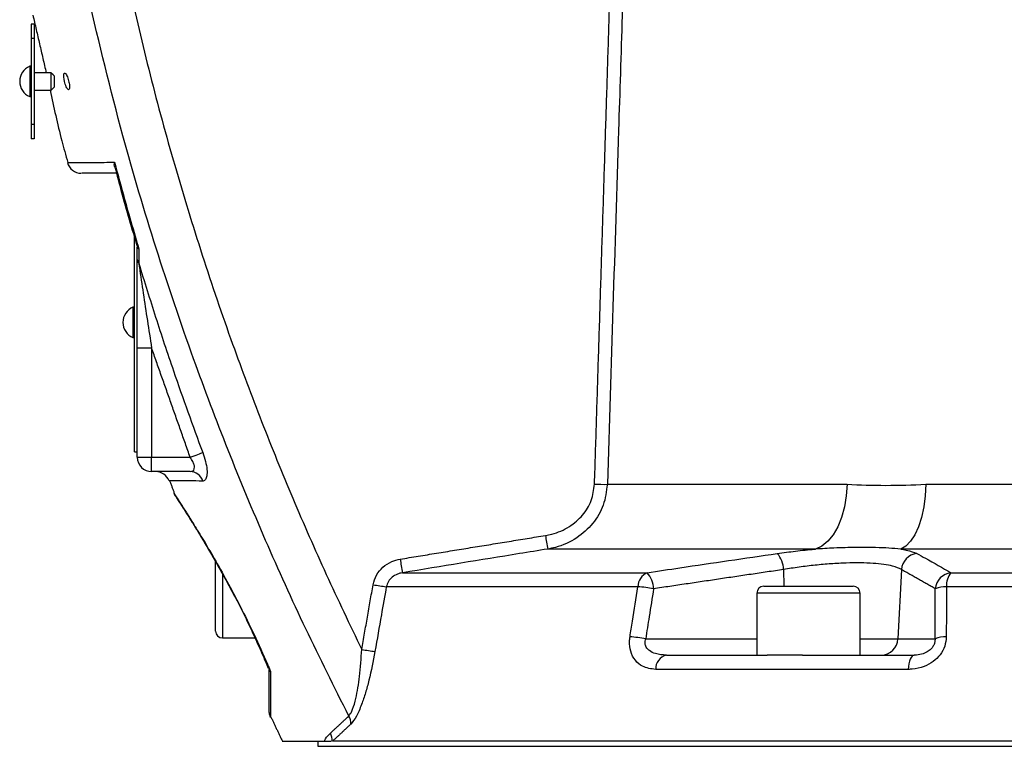
# Model space of a CAD drawing. Extents: x 0 to 9200, y 0 to 5940.
# Drawn here: x 7954 to 8125, y 2256 to 2382 of the extents above; entities that cross this region are included whole.
import ezdxf

# ---------------------------------------------------------------- set-up
doc = ezdxf.new("R2010")
doc.units = 0
doc.header["$LTSCALE"] = 5
doc.layers.get('0').update_dxf_attribs({"linetype": 'CONTINUOUS'})

msp = doc.modelspace()

# ---------------------------------------------------------------- linework, layer by layer
at = {"color": 7, "linetype": 'CONTINUOUS'}
for p, q in [((7955.574, 2381.523), (7955.574, 2379.023)), ((7956.074, 2381.523), (7955.574, 2381.523)), ((7956.074, 2381.523), (7956.074, 2379.023)), ((7956.074, 2379.023), (7955.574, 2379.023)), ((7955.574, 2379.023), (7955.574, 2364.023)), ((7956.074, 2379.023), (7956.074, 2364.023)), ((7955.324, 2374.173), (7955.324, 2371.523)), ((7959.074, 2371.523), (7959.074, 2373.023)), ((7959.574, 2372.523), (7959.574, 2371.523)), ((7955.324, 2371.523), (7955.324, 2368.873)), ((7959.074, 2370.023), (7959.074, 2371.523)), ((7959.574, 2371.523), (7959.574, 2370.523)), ((7956.074, 2364.023), (7955.574, 2364.023)), ((7955.574, 2364.023), (7955.574, 2361.523)), ((7956.074, 2364.023), (7956.074, 2361.523)), ((7956.074, 2361.523), (7955.574, 2361.523)), ((7973.574, 2306.973), (7973.574, 2344.44)), ((7974.074, 2342.686), (7974.074, 2342.707)), ((7973.324, 2332.173), (7973.324, 2326.873)), ((7976.574, 2325.054), (7974.074, 2325.054)), ((7974.074, 2306.023), (7974.074, 2325.054)), ((7976.574, 2325.054), (7976.574, 2306.023)), ((7973.574, 2306.973), (7974.074, 2306.973)), ((7974.074, 2306.023), (7976.574, 2306.023)), ((7976.574, 2306.023), (7983.295, 2306.023)), ((7976.574, 2303.523), (7976.574, 2306.023)), ((7983.286, 2303.523), (7976.574, 2303.523)), ((8056.021, 2301.304), (8097.824, 2301.304)), ((8111.571, 2301.304), (8288.827, 2301.304)), ((8092.329, 2290.01), (8045.624, 2290.01)), ((8298.711, 2290.01), (8107.182, 2290.01)), ((7987.724, 2284.905), (7987.724, 2287.823)), ((8086.73, 2286.447), (8086.77, 2283.523)), ((8107.284, 2286.447), (8106.673, 2274.366)), ((7987.724, 2275.723), (7987.724, 2284.905)), ((7988.924, 2285.715), (7988.924, 2274.523)), ((8020.304, 2285.888), (8062.956, 2285.888)), ((8115.923, 2285.888), (8319.342, 2285.888)), ((8061.351, 2283.455), (8017.488, 2283.455)), ((8083.274, 2283.523), (8098.874, 2283.523)), ((8321.728, 2283.455), (8115.143, 2283.455)), ((8100.074, 2282.323), (8082.074, 2282.323)), ((8062.703, 2274.366), (8082.074, 2274.366)), ((8100.074, 2274.366), (8106.673, 2274.366)), ((8106.673, 2274.366), (8113.155, 2274.366)), ((8066.314, 2271.523), (8083.862, 2271.523)), ((8090.016, 2271.523), (8083.862, 2271.523)), ((8090.016, 2271.523), (8109.501, 2271.523)), ((8108.445, 2269.044), (8064.452, 2269.044)), ((8005.574, 2256.523), (8006.314, 2256.523)), ((8005.574, 2255.637), (8326.574, 2255.637)), ((8150.289, 2256.523), (8008.11, 2256.523))]:
    msp.add_line(p, q, dxfattribs=at)
for points in [[(7983.295, 2306.023), (7983.646, 2306.155), (7983.989, 2306.283), (7984.317, 2306.406), (7984.621, 2306.52), (7984.895, 2306.623), (7985.134, 2306.712), (7985.33, 2306.786), (7985.481, 2306.842)], [(8097.824, 2301.304), (8097.68, 2299.294), (8097.351, 2297.356), (8096.846, 2295.546), (8096.178, 2293.915), (8095.368, 2292.51), (8094.438, 2291.37), (8093.416, 2290.529), (8092.329, 2290.01)], [(8111.571, 2301.304), (8111.456, 2299.294), (8111.193, 2297.356), (8110.789, 2295.546), (8110.256, 2293.915), (8109.609, 2292.51), (8108.867, 2291.37), (8108.05, 2290.529), (8107.182, 2290.01)], [(8109.501, 2271.523), (8109.315, 2271.478), (8109.134, 2271.342), (8108.965, 2271.121), (8108.812, 2270.821), (8108.68, 2270.452), (8108.573, 2270.023), (8108.494, 2269.549), (8108.445, 2269.044)]]:
    msp.add_lwpolyline(points, dxfattribs=at)
for centre, radius, start, end in [((7956.455, 2371.523), 2.881, 113.12026, 246.87974), ((7964.306, 2358.023), 2.5, 194.93331, 270.00001), ((7975.127, 2340.537), 1.054, 181.38231, 221.58706), ((7974.455, 2329.523), 2.881, 113.12026, 246.87974), ((7976.574, 2306.023), 2.5, 180, 270), ((7977.268, 2301.023), 2.5, 20.6525, 89.99632), ((7983.244, 2301.154), 2.37, 17.72549, 89.00131), ((8055.286, 2340.491), 39.194, 267.80745, 271.07462), ((8171.132, 2312.021), 127.423, 188.86504, 189.94742), ((8139.528, 2307.438), 121.156, 189.10651, 190.24579), ((8082.37, 2286.37), 4.361, 1.0091, 41.23401), ((8110.346, 2286.196), 3.072, 97.12064, 175.31723), ((8064.044, 2283.424), 2.693, 113.81282, 179.35456), ((8059.776, 2282.993), 4.301, 1.29891, 42.30875), ((8116.263, 2282.83), 3.077, 96.33371, 175.13457), ((8118.519, 2283.713), 3.387, 140.04311, 184.37579), ((8021.447, 2317.587), 34.361, 259.49766, 263.38477), ((8059.153, 2256.622), 26.923, 79.46552, 85.31814), ((8083.274, 2282.323), 1.2, 90, 180), ((8098.874, 2282.323), 1.2, 0, 90), ((8115.081, 2278.4), 5.054, 89.30175, 111.88706), ((7988.924, 2275.723), 1.2, 180, 270), ((8057.791, 2247.93), 26.889, 79.4732, 85.34742), ((8103.73, 2274.467), 2.944, 270.94166, 358.04339), ((8115.044, 2269.652), 5.078, 89.26295, 111.83596), ((8019.453, 2306.209), 34.265, 259.49706, 263.39801), ((8066.867, 2269.169), 2.418, 103.21849, 182.96857), ((7999.074, 2261.534), 2, 179.99344, 205.16723), ((8008.745, 2259.618), 2.561, 357.455, 30.45663), ((8005.506, 2256.685), 2.543, 356.35983, 28.97968)]:
    msp.add_arc(centre, radius, start, end, dxfattribs=at)
for points, knots in [([(7972.524, 2388.514), (7973.753, 2383.216), (7976.21, 2372.62), (7980.533, 2356.862), (7985.319, 2341.217), (7990.402, 2326.328), (7995.693, 2312.203), (8001.141, 2298.821), (8006.939, 2285.569), (8011.118, 2276.869), (8013.207, 2272.518)], [0, 0, 0, 0, 0.1324203, 0.2648406, 0.3977855, 0.5307304, 0.6478667, 0.7650031, 0.8825015, 1, 1, 1, 1]), ([(8058.763, 2387.974), (8058.71, 2386.309), (8058.446, 2377.985), (8057.53, 2349.095), (8056.67, 2321.87), (8056.021, 2301.304)], [0, 0, 0, 0, 0.0576265, 0.2881326, 1, 1, 1, 1]), ([(8010.953, 2260.916), (8008.42, 2265.964), (8003.353, 2276.059), (7996.366, 2291.521), (7989.836, 2307.206), (7983.414, 2324.172), (7977.246, 2342.436), (7970.977, 2363.442), (7967.466, 2378.148), (7965.536, 2386.231)], [0, 0, 0, 0, 0.1267569, 0.2535139, 0.3807969, 0.5080801, 0.6606589, 0.8134663, 1, 1, 1, 1]), ([(7961.392, 2371.523), (7961.436, 2371.355), (7961.523, 2371.019), (7961.69, 2370.58), (7961.864, 2370.246), (7962.03, 2370.065), (7962.164, 2370.066), (7962.247, 2370.244), (7962.274, 2370.56), (7962.244, 2370.967), (7962.166, 2371.425), (7962.044, 2371.897), (7961.886, 2372.343), (7961.708, 2372.711), (7961.532, 2372.944), (7961.384, 2373.001), (7961.287, 2372.874), (7961.249, 2372.596), (7961.267, 2372.214), (7961.323, 2371.838), (7961.374, 2371.605), (7961.392, 2371.523)], [0, 0, 0, 0, 0.0555227, 0.1109707, 0.1682587, 0.2264185, 0.2834726, 0.3378587, 0.3892965, 0.4388709, 0.4883725, 0.5395418, 0.5935195, 0.6503952, 0.7089052, 0.766762, 0.8218967, 0.8737801, 0.9235289, 0.9729844, 1, 1, 1, 1]), ([(7958.887, 2369.989), (7959.517, 2367.048), (7960.423, 2362.819), (7961.602, 2358.659), (7961.961, 2357.392)], [0, 0, 0, 0, 0.69551128, 1, 1, 1, 1]), ([(7961.964, 2357.393), (7961.969, 2357.393), (7961.98, 2357.393), (7962.855, 2357.397), (7964.487, 2357.404), (7966.572, 2357.414), (7968.536, 2357.423), (7969.644, 2357.428), (7970.108, 2357.43)], [0, 0, 0, 0, 0.1473896, 0.3574021, 0.5735353, 0.7896695, 0.9119558, 1, 1, 1, 1]), ([(7970.155, 2356.568), (7970.151, 2356.576), (7970.024, 2356.807), (7970.068, 2357.132), (7970.108, 2357.427), (7970.108, 2357.43)], [0, 0, 0, 0, 0.0333914, 0.9920798, 1, 1, 1, 1]), ([(7970.108, 2357.43), (7970.925, 2354.406), (7972.205, 2349.669), (7973.663, 2344.642), (7974.259, 2342.627), (7974.352, 2342.314)], [0, 0, 0, 0, 0.5984736, 0.937523, 1, 1, 1, 1]), ([(7970.457, 2355.523), (7970.08, 2355.523), (7968.716, 2355.523), (7966.931, 2355.523), (7965.296, 2355.523), (7964.407, 2355.523), (7964.391, 2355.523), (7964.385, 2355.523)], [0, 0, 0, 0, 0.0925308, 0.3338193, 0.5751067, 0.8234344, 1, 1, 1, 1]), ([(7970.181, 2356.575), (7970.547, 2355.163), (7971.761, 2350.471), (7973.144, 2345.826), (7974.111, 2342.579)], [0, 0, 0, 0, 0.3009153, 1, 1, 1, 1]), ([(7974.074, 2342.648), (7974.103, 2342.556), (7974.141, 2342.433), (7974.304, 2342.338), (7974.35, 2342.315), (7974.352, 2342.314)], [0, 0, 0, 0, 0.7428887, 0.9897903, 1, 1, 1, 1]), ([(7974.074, 2325.054), (7974.074, 2326.722), (7974.074, 2330.079), (7974.074, 2334.24), (7974.074, 2337.485), (7974.074, 2339.337), (7974.074, 2340.275), (7974.074, 2340.511)], [0, 0, 0, 0, 0.3134511, 0.6305307, 0.7872313, 0.946418, 1, 1, 1, 1]), ([(7974.339, 2339.837), (7974.825, 2338.243), (7976.256, 2333.544), (7978.279, 2327.284), (7981.45, 2317.859), (7983.751, 2311.568), (7985.481, 2306.842)], [0, 0, 0, 0, 0.14355075, 0.42307431, 0.56662517, 1, 1, 1, 1]), ([(7974.339, 2339.837), (7974.372, 2339.608), (7974.617, 2337.92), (7975.115, 2334.543), (7975.826, 2329.838), (7976.324, 2326.651), (7976.574, 2325.054)], [0, 0, 0, 0, 0.04872014, 0.35878903, 0.67880059, 1, 1, 1, 1]), ([(7983.286, 2303.523), (7983.458, 2303.545), (7983.772, 2303.585), (7983.967, 2303.856), (7984.051, 2304.16), (7984.053, 2304.404), (7983.963, 2304.818), (7983.765, 2305.338), (7983.47, 2305.768), (7983.295, 2306.023)], [0, 0, 0, 0, 0.2202655, 0.4026067, 0.4258343, 0.5837582, 0.6355111, 0.7841012, 1, 1, 1, 1]), ([(7985.481, 2306.842), (7985.657, 2306.324), (7986.008, 2305.29), (7986.252, 2303.85), (7986.239, 2302.743), (7985.994, 2302.052), (7985.697, 2301.878), (7985.515, 2301.876), (7985.502, 2301.875)], [0, 0, 0, 0, 0.2066761, 0.4132075, 0.6053076, 0.7911474, 0.9848985, 1, 1, 1, 1]), ([(7985.502, 2301.875), (7984.662, 2301.88), (7982.981, 2301.891), (7981.207, 2301.902), (7980.049, 2301.908), (7979.595, 2301.911), (7979.63, 2301.911), (7979.638, 2301.911)], [0, 0, 0, 0, 0.2311726, 0.4623426, 0.6994896, 0.9366355, 1, 1, 1, 1]), ([(8045.231, 2292.384), (8045.599, 2292.455), (8047.062, 2292.735), (8049.403, 2293.762), (8051.773, 2295.813), (8053.395, 2298.395), (8053.656, 2300.348), (8053.787, 2301.326)], [0, 0, 0, 0, 0.0841728, 0.334162, 0.561868, 0.7807718, 1, 1, 1, 1]), ([(8056.021, 2301.304), (8055.86, 2300.071), (8055.54, 2297.616), (8053.583, 2294.358), (8050.71, 2291.761), (8047.856, 2290.454), (8046.072, 2290.099), (8045.624, 2290.01)], [0, 0, 0, 0, 0.2226341, 0.443322, 0.6703651, 0.9172064, 1, 1, 1, 1]), ([(8097.824, 2301.304), (8100.044, 2301.213), (8104.494, 2301.03), (8109.208, 2301.213), (8111.571, 2301.304)], [0, 0, 0, 0, 0.4989253, 1, 1, 1, 1]), ([(7980.442, 2299.729), (7980.443, 2299.727), (7980.461, 2299.674), (7980.502, 2299.602), (7980.54, 2299.531), (7980.56, 2299.497), (7980.577, 2299.469), (7980.596, 2299.438), (7980.62, 2299.401), (7980.691, 2299.294), (7980.899, 2298.977), (7981.307, 2298.352), (7981.88, 2297.463), (7982.605, 2296.324), (7983.476, 2294.936), (7984.481, 2293.312), (7985.602, 2291.46), (7986.827, 2289.389), (7988.142, 2287.103), (7989.519, 2284.633), (7990.935, 2282.003), (7992.341, 2279.273), (7993.702, 2276.466), (7995.011, 2273.622), (7996.042, 2271.292), (7996.612, 2269.923), (7996.781, 2269.518)], [0, 0, 0, 0, 0.0001413, 0.0034325, 0.0051204, 0.006454, 0.0083177, 0.0119519, 0.0227081, 0.0534434, 0.1064084, 0.1620715, 0.2183436, 0.275946, 0.3348532, 0.3947853, 0.4552425, 0.5181145, 0.5820135, 0.6469565, 0.7128209, 0.7791692, 0.8433388, 0.9077279, 0.9726662, 1, 1, 1, 1]), ([(7980.456, 2299.735), (7980.45, 2299.743), (7980.436, 2299.766), (7980.822, 2299.178), (7981.548, 2298.065), (7982.601, 2296.425), (7983.949, 2294.282), (7985.584, 2291.61), (7987.528, 2288.316), (7989.7, 2284.459), (7992.061, 2280.007), (7994.469, 2275.12), (7996.22, 2271.245), (7997.135, 2269.076), (7997.315, 2268.648)], [0, 0, 0, 0, 0.0466626, 0.1240749, 0.2036103, 0.282458, 0.3630938, 0.4517499, 0.5423619, 0.6439862, 0.7481351, 0.858398, 0.9720839, 1, 1, 1, 1]), ([(7980.631, 2299.387), (7980.631, 2299.387), (7980.625, 2299.396), (7980.664, 2299.338), (7980.779, 2299.164), (7981.012, 2298.809), (7981.271, 2298.408), (7981.371, 2298.253)], [0, 0, 0, 0, 0.0007337, 0.1387317, 0.4132545, 0.772813, 1, 1, 1, 1]), ([(8045.624, 2290.01), (8043.979, 2289.745), (8035.535, 2288.389), (8027.097, 2287.004), (8020.304, 2285.888)], [0, 0, 0, 0, 0.19489905, 1, 1, 1, 1]), ([(8085.65, 2289.245), (8086.705, 2289.387), (8088.845, 2289.675), (8091.113, 2289.904), (8092.277, 2290.005), (8092.329, 2290.01)], [0, 0, 0, 0, 0.4815053, 0.9768017, 1, 1, 1, 1]), ([(8107.182, 2290.01), (8106.507, 2290.069), (8105.149, 2290.189), (8102.556, 2290.282), (8099.369, 2290.299), (8095.819, 2290.219), (8093.402, 2290.074), (8092.329, 2290.01)], [0, 0, 0, 0, 0.17172877, 0.34569262, 0.57517399, 0.81127744, 1, 1, 1, 1]), ([(8107.182, 2290.01), (8107.507, 2289.955), (8108.734, 2289.751), (8109.444, 2289.459), (8109.965, 2289.245)], [0, 0, 0, 0, 0.2652061, 1, 1, 1, 1]), ([(8015.184, 2283.801), (8015.345, 2284.376), (8015.668, 2285.524), (8016.854, 2286.924), (8018.307, 2287.882), (8019.401, 2288.144), (8019.899, 2288.263)], [0, 0, 0, 0, 0.2570126, 0.5137156, 0.778747, 1, 1, 1, 1]), ([(8062.956, 2285.888), (8064.865, 2286.179), (8072.424, 2287.329), (8079.992, 2288.425), (8085.65, 2289.245)], [0, 0, 0, 0, 0.2524307, 1, 1, 1, 1]), ([(8109.965, 2289.245), (8110.467, 2288.971), (8112.458, 2287.886), (8114.441, 2286.743), (8115.923, 2285.888)], [0, 0, 0, 0, 0.25243064, 1, 1, 1, 1]), ([(8107.284, 2286.447), (8106.839, 2286.66), (8106.103, 2287.011), (8104.267, 2287.343), (8102.387, 2287.536), (8100.174, 2287.619), (8097.703, 2287.595), (8095.035, 2287.457), (8092.256, 2287.214), (8089.446, 2286.879), (8087.636, 2286.591), (8086.73, 2286.447)], [0, 0, 0, 0, 0.15940467, 0.26332761, 0.36724018, 0.47171819, 0.57619425, 0.6820922, 0.78799941, 0.89399316, 1, 1, 1, 1]), ([(8020.304, 2285.888), (8020.005, 2285.824), (8019.361, 2285.686), (8018.493, 2285.172), (8017.778, 2284.41), (8017.584, 2283.77), (8017.488, 2283.455)], [0, 0, 0, 0, 0.2335883, 0.5045874, 0.7563017, 1, 1, 1, 1]), ([(8017.488, 2283.455), (8017.201, 2281.814), (8016.543, 2278.053), (8015.884, 2274.292), (8015.513, 2272.171)], [0, 0, 0, 0, 0.4362367, 1, 1, 1, 1]), ([(8059.972, 2274.73), (8060.114, 2275.628), (8060.573, 2278.536), (8061.033, 2281.444), (8061.351, 2283.455)], [0, 0, 0, 0, 0.3087009, 1, 1, 1, 1]), ([(8064.076, 2283.091), (8063.821, 2281.475), (8063.364, 2278.567), (8062.906, 2275.659), (8062.703, 2274.366)], [0, 0, 0, 0, 0.5554269, 1, 1, 1, 1]), ([(8113.155, 2274.366), (8113.161, 2275.659), (8113.175, 2278.567), (8113.189, 2281.475), (8113.197, 2283.091)], [0, 0, 0, 0, 0.4445729, 1, 1, 1, 1]), ([(8115.143, 2283.455), (8115.138, 2282.177), (8115.126, 2279.269), (8115.115, 2276.361), (8115.109, 2274.73)], [0, 0, 0, 0, 0.4391538, 1, 1, 1, 1]), ([(8064.452, 2269.044), (8063.655, 2269.14), (8062.321, 2269.301), (8060.828, 2270.543), (8060.025, 2272.086), (8059.836, 2273.604), (8059.939, 2274.462), (8059.972, 2274.73)], [0, 0, 0, 0, 0.3135559, 0.5251056, 0.7365682, 0.9177179, 1, 1, 1, 1]), ([(8066.314, 2271.523), (8065.656, 2271.565), (8064.6, 2271.631), (8063.468, 2272.175), (8062.947, 2272.691), (8062.684, 2273.157), (8062.592, 2273.576), (8062.605, 2274.004), (8062.667, 2274.233), (8062.703, 2274.366)], [0, 0, 0, 0, 0.3601635, 0.5786175, 0.6984467, 0.7730244, 0.8770153, 0.9282144, 1, 1, 1, 1]), ([(8115.109, 2274.73), (8115.054, 2274.175), (8114.945, 2273.062), (8114.099, 2271.547), (8112.839, 2270.317), (8111.157, 2269.424), (8109.625, 2269.076), (8108.69, 2269.051), (8108.445, 2269.044)], [0, 0, 0, 0, 0.1689156, 0.3384686, 0.5091474, 0.6982499, 0.920851, 1, 1, 1, 1]), ([(8113.155, 2274.366), (8113.148, 2274.164), (8113.14, 2273.89), (8113.002, 2273.417), (8112.836, 2273.088), (8112.486, 2272.617), (8111.927, 2272.132), (8110.993, 2271.7), (8110.156, 2271.539), (8109.64, 2271.527), (8109.501, 2271.523)], [0, 0, 0, 0, 0.1075363, 0.146117, 0.2534488, 0.2935935, 0.4548056, 0.6527518, 0.9062715, 1, 1, 1, 1]), ([(8010.953, 2260.916), (8011.126, 2261.157), (8011.362, 2261.484), (8011.784, 2262.51), (8012.177, 2263.878), (8012.555, 2265.842), (8012.957, 2268.694), (8013.104, 2270.945), (8013.207, 2272.518)], [0, 0, 0, 0, 0.11984946, 0.16277325, 0.33311626, 0.48705809, 0.64136666, 1, 1, 1, 1]), ([(8015.513, 2272.171), (8015.188, 2270.477), (8014.717, 2268.024), (8013.869, 2264.951), (8013.151, 2262.802), (8012.278, 2260.73), (8011.629, 2259.913), (8011.303, 2259.504)], [0, 0, 0, 0, 0.3404315, 0.4925969, 0.6444393, 0.8218274, 1, 1, 1, 1]), ([(7996.784, 2269.505), (7996.803, 2269.462), (7996.85, 2269.356), (7996.893, 2269.251), (7996.918, 2269.189)], [0, 0, 0, 0, 0.4129136, 1, 1, 1, 1]), ([(7997.029, 2269.135), (7997.046, 2269.1), (7997.076, 2269.036), (7997.073, 2268.954), (7997.072, 2268.918)], [0, 0, 0, 0, 0.55633181, 1, 1, 1, 1]), ([(7997.067, 2269.149), (7997.094, 2269.062), (7997.146, 2268.889), (7997.257, 2268.731), (7997.313, 2268.651), (7997.315, 2268.648)], [0, 0, 0, 0, 0.4896295, 0.9793363, 1, 1, 1, 1]), ([(7997.315, 2268.648), (7997.314, 2268.649), (7997.274, 2268.668), (7997.133, 2268.75), (7997.099, 2268.867), (7997.074, 2268.955)], [0, 0, 0, 0, 0.00997825, 0.25671554, 1, 1, 1, 1]), ([(7997.074, 2261.547), (7997.074, 2261.543), (7997.074, 2261.43), (7997.074, 2261.724), (7997.074, 2262.229), (7997.074, 2263.247), (7997.074, 2264.724), (7997.074, 2266.604), (7997.074, 2268.171), (7997.074, 2268.955)], [0, 0, 0, 0, 0.0057215, 0.1541296, 0.3025433, 0.4740026, 0.6454865, 0.8227272, 1, 1, 1, 1]), ([(7997.315, 2268.648), (7997.311, 2267.822), (7997.301, 2266.169), (7997.29, 2264.134), (7997.28, 2262.483), (7997.272, 2261.142), (7997.269, 2260.582), (7997.27, 2260.683), (7997.27, 2260.689)], [0, 0, 0, 0, 0.1734183, 0.3468049, 0.5260546, 0.7052727, 0.9827473, 1, 1, 1, 1]), ([(8006.683, 2256.523), (8006.75, 2256.663), (8007.017, 2257.221), (8007.425, 2257.619), (8007.731, 2257.917)], [0, 0, 0, 0, 0.2504787, 1, 1, 1, 1]), ([(7999.358, 2256.523), (7999.336, 2256.523), (7999.256, 2256.523), (7999.866, 2256.523), (8001.24, 2256.523), (8003.432, 2256.523), (8005.596, 2256.523), (8006.683, 2256.523)], [0, 0, 0, 0, 0.0797893, 0.3013047, 0.5228225, 0.760401, 1, 1, 1, 1])]:
    msp.add_open_spline(points, degree=3, knots=knots, dxfattribs=at)
for points in [[(8053.787, 2301.326), (8056.515, 2387.996)], [(7955.874, 2383.085), (7958.189, 2373.023)], [(7955.574, 2374.173), (7955.324, 2374.173)], [(7959.074, 2373.023), (7956.074, 2373.023)], [(7959.574, 2372.523), (7959.074, 2373.023)], [(7959.074, 2370.023), (7959.574, 2370.523)], [(7955.324, 2368.873), (7955.574, 2368.873)], [(7956.074, 2370.023), (7959.074, 2370.023)], [(7974.074, 2340.511), (7974.074, 2342.648)], [(7974.352, 2342.314), (7974.339, 2339.837)], [(7973.574, 2332.173), (7973.324, 2332.173)], [(7973.324, 2326.873), (7973.574, 2326.873)], [(7983.295, 2306.023), (7976.574, 2325.054)], [(7979.715, 2301.94), (7980.525, 2299.761)], [(8019.899, 2288.263), (8045.231, 2292.384)], [(8086.73, 2286.447), (8064.076, 2283.091)], [(8113.197, 2283.091), (8107.284, 2286.447)], [(8013.207, 2272.518), (8015.184, 2283.801)], [(8082.074, 2282.323), (8082.074, 2271.523)], [(8100.074, 2271.523), (8100.074, 2282.323)], [(7988.924, 2274.523), (7994.587, 2274.523)], [(7996.781, 2269.518), (7996.906, 2269.222)], [(7997.024, 2269.27), (7997.067, 2269.149)], [(7997.374, 2260.739), (7999.37, 2256.529)], [(8007.731, 2257.917), (8010.953, 2260.916)], [(8011.303, 2259.504), (8008.11, 2256.523)], [(8005.574, 2256.523), (8005.574, 2255.637)], [(8006.683, 2256.523), (8007.868, 2256.523)]]:
    msp.add_open_spline(points, degree=1, dxfattribs=at)

doc.saveas('drawing.dxf')
